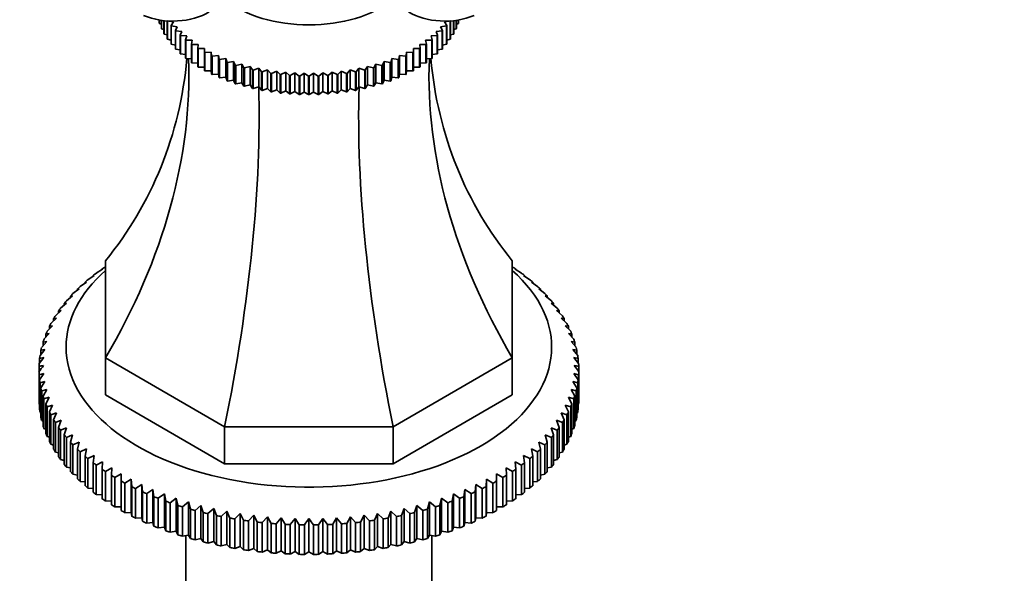
# Model space of a CAD drawing. Units: millimetres. Extents: x 0 to 1478, y 0 to 1758.
# Drawn here: x 1198 to 1307, y 392 to 454 of the extents above; entities that cross this region are included whole.
import ezdxf
from ezdxf import colors
from ezdxf.entities.mleader import LeaderData, LeaderLine
from ezdxf.math import Vec2, Vec3

# ---------------------------------------------------------------- set-up
doc = ezdxf.new("R2010")
doc.units = ezdxf.units.MM
doc.layers.add('DV6_Défaut', color=7, linetype='Continuous')
doc.layers.add('Défaut', color=7, linetype='Continuous')

# ---------------------------------------------------------------- blocks, each defined once
blk = doc.blocks.new('_DOT')
at = {"color": 0}
blk.add_line((0, 0), (-1, 0), dxfattribs=at)
at = {"color": 0, "const_width": 0.333}
blk.add_lwpolyline([(-0.1665, 0, 1), (0.1665, 0, 1)], format="xyb", close=True, dxfattribs=at)
blk = doc.blocks.new('SE5')
at = {"layer": 'DV6_Défaut', "color": 7, "linetype": 'Continuous', "lineweight": 35}
for p, q in [((1213.22, 453.21), (1213.22, 453.55)), ((1213.24, 453.55), (1213.24, 453.17)), ((1213.24, 453.17), (1213.45, 453.09)), ((1213.45, 452.62), (1213.45, 453.52)), ((1213.47, 453.51), (1213.47, 452.58)), ((1213.74, 452.03), (1213.74, 453.48)), ((1213.77, 453.48), (1213.77, 451.99)), ((1214.1, 451.45), (1214.1, 453.45)), ((1214.78, 453.33), (1214.13, 453.46)), ((1214.13, 453.45), (1214.13, 451.42)), ((1214.52, 452.93), (1214.78, 453.33)), ((1245.41, 453.46), (1244.77, 453.33)), ((1244.77, 453.33), (1245.02, 452.93)), ((1245.41, 451.42), (1245.41, 453.45)), ((1245.44, 453.45), (1245.44, 451.45)), ((1245.78, 451.99), (1245.78, 453.48)), ((1245.8, 453.48), (1245.8, 452.03)), ((1246.07, 452.58), (1246.07, 453.51)), ((1246.09, 453.52), (1246.09, 452.62)), ((1246.09, 453.09), (1246.31, 453.17)), ((1246.31, 453.17), (1246.31, 453.55)), ((1246.32, 453.55), (1246.32, 453.21)), ((1213.47, 452.58), (1213.74, 452.49)), ((1213.77, 451.99), (1214.1, 451.9)), ((1214.52, 450.89), (1214.52, 452.93)), ((1215.21, 452.8), (1214.55, 452.9)), ((1214.55, 452.9), (1214.55, 450.86)), ((1215, 452.39), (1215.21, 452.8)), ((1215, 450.35), (1215, 452.39)), ((1215.71, 452.28), (1215.03, 452.35)), ((1215.03, 452.35), (1215.03, 450.31)), ((1215.53, 451.86), (1215.71, 452.28)), ((1244.51, 452.35), (1243.84, 452.28)), ((1243.84, 452.28), (1244.01, 451.86)), ((1244.99, 452.9), (1244.33, 452.8)), ((1244.33, 452.8), (1244.55, 452.39)), ((1244.51, 450.31), (1244.51, 452.35)), ((1244.55, 452.39), (1244.55, 450.35)), ((1244.99, 450.86), (1244.99, 452.9)), ((1245.02, 452.93), (1245.02, 450.89)), ((1245.44, 451.9), (1245.78, 451.99)), ((1245.8, 452.49), (1246.07, 452.58)), ((1214.13, 451.42), (1214.52, 451.33)), ((1214.55, 450.86), (1215, 450.77)), ((1215.53, 449.82), (1215.53, 451.86)), ((1216.26, 451.78), (1215.57, 451.83)), ((1215.57, 451.83), (1215.57, 449.79)), ((1216.13, 451.36), (1216.26, 451.78)), ((1216.13, 449.32), (1216.13, 451.36)), ((1216.86, 451.3), (1216.17, 451.32)), ((1216.17, 451.32), (1216.17, 449.28)), ((1216.77, 450.87), (1216.86, 451.3)), ((1216.77, 448.83), (1216.77, 450.87)), ((1243.37, 451.32), (1242.68, 451.3)), ((1242.68, 451.3), (1242.77, 450.87)), ((1242.77, 450.87), (1242.77, 448.83)), ((1243.97, 451.83), (1243.29, 451.78)), ((1243.29, 451.78), (1243.42, 451.36)), ((1243.37, 449.28), (1243.37, 451.32)), ((1243.42, 451.36), (1243.42, 449.32)), ((1243.97, 449.79), (1243.97, 451.83)), ((1244.01, 451.86), (1244.01, 449.82)), ((1244.55, 450.77), (1244.99, 450.86)), ((1245.02, 451.33), (1245.41, 451.42)), ((1215.03, 450.31), (1215.53, 450.24)), ((1215.57, 449.79), (1216.13, 449.73)), ((1217.51, 450.84), (1216.82, 450.84)), ((1216.82, 450.84), (1216.82, 448.8)), ((1217.47, 450.41), (1217.51, 450.84)), ((1217.47, 448.37), (1217.47, 450.41)), ((1218.22, 450.41), (1217.52, 450.38)), ((1217.52, 450.38), (1217.52, 448.34)), ((1218.22, 449.98), (1218.22, 450.41)), ((1218.22, 447.94), (1218.22, 449.98)), ((1218.97, 450), (1218.27, 449.95)), ((1218.27, 449.95), (1218.27, 447.91)), ((1219.01, 449.58), (1218.97, 450)), ((1218.97, 450), (1218.97, 447.94)), ((1240.58, 450), (1240.53, 449.58)), ((1241.27, 449.95), (1240.58, 450)), ((1240.58, 450), (1240.58, 447.94)), ((1241.27, 447.91), (1241.27, 449.95)), ((1242.02, 450.38), (1241.33, 450.41)), ((1241.33, 450.41), (1241.33, 449.98)), ((1241.33, 449.98), (1241.33, 447.94)), ((1242.02, 448.34), (1242.02, 450.38)), ((1242.72, 450.84), (1242.03, 450.84)), ((1242.03, 450.84), (1242.07, 450.41)), ((1242.07, 450.41), (1242.07, 448.37)), ((1242.72, 448.8), (1242.72, 450.84)), ((1243.42, 449.73), (1243.97, 449.79)), ((1244.01, 450.24), (1244.51, 450.31)), ((1216.17, 449.28), (1216.77, 449.24)), ((1216.82, 448.8), (1217.47, 448.78)), ((1219.01, 447.54), (1219.01, 449.58)), ((1219.76, 449.62), (1219.07, 449.55)), ((1219.07, 449.55), (1219.07, 447.51)), ((1219.84, 449.2), (1219.76, 449.62)), ((1219.76, 449.62), (1219.76, 447.56)), ((1219.84, 447.16), (1219.84, 449.2)), ((1220.59, 449.28), (1219.9, 449.18)), ((1219.9, 449.18), (1219.9, 447.14)), ((1220.72, 448.86), (1220.59, 449.28)), ((1220.59, 449.28), (1220.59, 447.21)), ((1220.72, 446.82), (1220.72, 448.86)), ((1221.45, 448.96), (1220.78, 448.83)), ((1220.78, 448.83), (1220.78, 446.79)), ((1221.63, 448.55), (1221.45, 448.96)), ((1221.45, 448.96), (1221.45, 446.89)), ((1222.35, 448.67), (1221.69, 448.53)), ((1222.57, 448.27), (1222.35, 448.67)), ((1222.35, 448.67), (1222.35, 446.61)), ((1237.19, 448.67), (1236.97, 448.27)), ((1237.85, 448.53), (1237.19, 448.67)), ((1237.19, 448.67), (1237.19, 446.61)), ((1238.09, 448.96), (1237.92, 448.55)), ((1238.76, 448.83), (1238.09, 448.96)), ((1238.09, 448.96), (1238.09, 446.89)), ((1238.76, 446.79), (1238.76, 448.83)), ((1238.96, 449.28), (1238.82, 448.86)), ((1238.82, 448.86), (1238.82, 446.82)), ((1239.64, 449.18), (1238.96, 449.28)), ((1238.96, 449.28), (1238.96, 447.21)), ((1239.64, 447.14), (1239.64, 449.18)), ((1239.79, 449.62), (1239.7, 449.2)), ((1239.7, 449.2), (1239.7, 447.16)), ((1240.48, 449.55), (1239.79, 449.62)), ((1239.79, 449.62), (1239.79, 447.56)), ((1240.48, 447.51), (1240.48, 449.55)), ((1240.53, 449.58), (1240.53, 447.54)), ((1242.07, 448.78), (1242.72, 448.8)), ((1242.77, 449.24), (1243.37, 449.28)), ((1217.52, 448.34), (1218.22, 448.34)), ((1218.27, 447.91), (1218.97, 447.94)), ((1218.97, 447.94), (1219.01, 447.54)), ((1221.63, 446.5), (1221.63, 448.55)), ((1221.69, 448.53), (1221.69, 446.48)), ((1222.57, 446.23), (1222.57, 448.27)), ((1223.28, 448.42), (1222.63, 448.25)), ((1222.63, 448.25), (1222.63, 446.21)), ((1223.54, 448.02), (1223.28, 448.42)), ((1223.28, 448.42), (1223.28, 446.36)), ((1223.54, 445.98), (1223.54, 448.02)), ((1224.24, 448.2), (1223.61, 448.01)), ((1223.61, 448.01), (1223.61, 445.97)), ((1224.53, 447.81), (1224.24, 448.2)), ((1224.24, 448.2), (1224.24, 446.14)), ((1224.53, 445.77), (1224.53, 447.81)), ((1225.21, 448.02), (1224.6, 447.8)), ((1224.6, 447.8), (1224.6, 445.76)), ((1225.55, 447.64), (1225.21, 448.02)), ((1225.21, 448.02), (1225.21, 445.95)), ((1225.55, 445.6), (1225.55, 447.64)), ((1226.21, 447.87), (1225.62, 447.63)), ((1225.62, 447.63), (1225.62, 445.59)), ((1226.58, 447.51), (1226.21, 447.87)), ((1226.21, 447.87), (1226.21, 445.81)), ((1227.22, 447.76), (1226.65, 447.5)), ((1227.62, 447.41), (1227.22, 447.76)), ((1227.22, 447.76), (1227.22, 445.7)), ((1228.23, 447.69), (1227.7, 447.41)), ((1228.68, 447.35), (1228.23, 447.69)), ((1228.23, 447.69), (1228.23, 445.62)), ((1229.26, 447.65), (1228.75, 447.35)), ((1229.74, 447.33), (1229.26, 447.65)), ((1229.26, 447.65), (1229.26, 445.58)), ((1230.28, 447.65), (1229.81, 447.33)), ((1230.79, 447.35), (1230.28, 447.65)), ((1230.28, 447.65), (1230.28, 445.58)), ((1231.31, 447.69), (1230.86, 447.35)), ((1231.85, 447.41), (1231.31, 447.69)), ((1231.31, 447.69), (1231.31, 445.62)), ((1232.33, 447.76), (1231.92, 447.41)), ((1232.89, 447.5), (1232.33, 447.76)), ((1232.33, 447.76), (1232.33, 445.7)), ((1233.34, 447.87), (1232.96, 447.51)), ((1233.92, 447.63), (1233.34, 447.87)), ((1233.34, 447.87), (1233.34, 445.81)), ((1233.92, 445.59), (1233.92, 447.63)), ((1234.33, 448.02), (1233.99, 447.64)), ((1233.99, 447.64), (1233.99, 445.6)), ((1234.94, 447.8), (1234.33, 448.02)), ((1234.33, 448.02), (1234.33, 445.95)), ((1234.94, 445.76), (1234.94, 447.8)), ((1235.31, 448.2), (1235.01, 447.81)), ((1235.01, 447.81), (1235.01, 445.77)), ((1235.94, 448.01), (1235.31, 448.2)), ((1235.31, 448.2), (1235.31, 446.14)), ((1235.94, 445.97), (1235.94, 448.01)), ((1236.26, 448.42), (1236, 448.02)), ((1236, 448.02), (1236, 445.98)), ((1236.91, 448.25), (1236.26, 448.42)), ((1236.26, 448.42), (1236.26, 446.36)), ((1236.91, 446.21), (1236.91, 448.25)), ((1236.97, 448.27), (1236.97, 446.23)), ((1237.85, 446.48), (1237.85, 448.53)), ((1237.92, 448.55), (1237.92, 446.5)), ((1240.53, 447.54), (1240.58, 447.94)), ((1240.58, 447.94), (1241.27, 447.91)), ((1241.33, 448.34), (1242.02, 448.34)), ((1219.07, 447.51), (1219.76, 447.56)), ((1219.76, 447.56), (1219.84, 447.16)), ((1219.9, 447.14), (1220.59, 447.21)), ((1220.59, 447.21), (1220.72, 446.82)), ((1220.78, 446.79), (1221.45, 446.89)), ((1221.45, 446.89), (1221.63, 446.5)), ((1221.69, 446.48), (1222.35, 446.61)), ((1222.35, 446.61), (1222.57, 446.23)), ((1226.58, 445.47), (1226.58, 447.51)), ((1226.65, 447.5), (1226.65, 445.46)), ((1227.62, 445.37), (1227.62, 447.41)), ((1227.7, 447.41), (1227.7, 445.37)), ((1228.68, 445.31), (1228.68, 447.35)), ((1228.75, 447.35), (1228.75, 445.31)), ((1229.74, 445.29), (1229.74, 447.33)), ((1229.81, 447.33), (1229.81, 445.29)), ((1230.79, 445.31), (1230.79, 447.35)), ((1230.86, 447.35), (1230.86, 445.31)), ((1231.85, 445.37), (1231.85, 447.41)), ((1231.92, 447.41), (1231.92, 445.37)), ((1232.89, 445.46), (1232.89, 447.5)), ((1232.96, 447.51), (1232.96, 445.47)), ((1236.97, 446.23), (1237.19, 446.61)), ((1237.19, 446.61), (1237.85, 446.48)), ((1237.92, 446.5), (1238.09, 446.89)), ((1238.09, 446.89), (1238.76, 446.79)), ((1238.82, 446.82), (1238.96, 447.21)), ((1238.96, 447.21), (1239.64, 447.14)), ((1239.7, 447.16), (1239.79, 447.56)), ((1239.79, 447.56), (1240.48, 447.51)), ((1222.63, 446.21), (1223.28, 446.36)), ((1223.28, 446.36), (1223.54, 445.98)), ((1223.61, 445.97), (1224.24, 446.14)), ((1224.24, 446.14), (1224.53, 445.77)), ((1224.6, 445.76), (1225.21, 445.95)), ((1225.21, 445.95), (1225.55, 445.6)), ((1225.62, 445.59), (1226.21, 445.81)), ((1226.21, 445.81), (1226.58, 445.47)), ((1226.65, 445.46), (1227.22, 445.7)), ((1227.22, 445.7), (1227.62, 445.37)), ((1227.7, 445.37), (1228.23, 445.62)), ((1228.23, 445.62), (1228.68, 445.31)), ((1228.75, 445.31), (1229.26, 445.58)), ((1229.26, 445.58), (1229.74, 445.29)), ((1229.81, 445.29), (1230.28, 445.58)), ((1230.28, 445.58), (1230.79, 445.31)), ((1230.86, 445.31), (1231.31, 445.62)), ((1231.31, 445.62), (1231.85, 445.37)), ((1231.92, 445.37), (1232.33, 445.7)), ((1232.33, 445.7), (1232.89, 445.46)), ((1232.96, 445.47), (1233.34, 445.81)), ((1233.34, 445.81), (1233.92, 445.59)), ((1233.99, 445.6), (1234.33, 445.95)), ((1234.33, 445.95), (1234.94, 445.76)), ((1235.01, 445.77), (1235.31, 446.14)), ((1235.31, 446.14), (1235.94, 445.97)), ((1236, 445.98), (1236.26, 446.36)), ((1236.26, 446.36), (1236.91, 446.21)), ((1207.27, 416.16), (1207.27, 426.92)), ((1252.27, 426.92), (1252.27, 416.16)), ((1206.26, 425.55), (1206.96, 426)), ((1206.96, 426), (1206.89, 425.99)), ((1206.89, 425.99), (1206.89, 425.95)), ((1207.26, 426.24), (1207.27, 426.25)), ((1252.27, 426.25), (1252.28, 426.24)), ((1252.58, 426), (1253.28, 425.55)), ((1252.65, 425.99), (1252.58, 426)), ((1252.65, 425.95), (1252.65, 425.99)), ((1205.33, 424.82), (1206.03, 425.29)), ((1206.03, 425.29), (1205.92, 425.28)), ((1205.92, 425.28), (1205.92, 425.22)), ((1253.52, 425.29), (1254.21, 424.82)), ((1253.63, 425.28), (1253.52, 425.29)), ((1253.63, 425.22), (1253.63, 425.28)), ((1203.68, 423.29), (1204.35, 423.8)), ((1204.35, 423.8), (1204.17, 423.79)), ((1204.17, 423.79), (1204.17, 423.67)), ((1204.47, 424.07), (1205.16, 424.56)), ((1205.16, 424.56), (1205.01, 424.55)), ((1205.01, 424.55), (1205.01, 424.46)), ((1254.39, 424.56), (1255.07, 424.07)), ((1254.53, 424.55), (1254.39, 424.56)), ((1254.53, 424.46), (1254.53, 424.55)), ((1255.19, 423.8), (1255.87, 423.29)), ((1255.37, 423.79), (1255.19, 423.8)), ((1255.37, 423.67), (1255.37, 423.79)), ((1202.95, 422.49), (1203.62, 423.02)), ((1203.62, 423.02), (1203.4, 423)), ((1203.4, 423), (1203.4, 422.85)), ((1255.92, 423.02), (1256.59, 422.49)), ((1256.14, 423), (1255.92, 423.02)), ((1256.14, 422.85), (1256.14, 423)), ((1202.3, 421.67), (1202.96, 422.22)), ((1202.96, 422.22), (1202.71, 422.19)), ((1202.71, 422.19), (1202.71, 422.01)), ((1256.58, 422.22), (1257.24, 421.67)), ((1256.84, 422.19), (1256.58, 422.22)), ((1256.84, 422.01), (1256.84, 422.19)), ((1201.23, 419.98), (1201.86, 420.57)), ((1201.86, 420.57), (1201.54, 420.52)), ((1201.54, 420.52), (1201.54, 420.27)), ((1201.73, 420.83), (1202.37, 421.4)), ((1202.37, 421.4), (1202.09, 421.37)), ((1202.09, 421.37), (1202.09, 421.15)), ((1257.17, 421.4), (1257.81, 420.83)), ((1257.46, 421.37), (1257.17, 421.4)), ((1257.46, 421.15), (1257.46, 421.37)), ((1257.68, 420.57), (1258.31, 419.98)), ((1258, 420.52), (1257.68, 420.57)), ((1258, 420.27), (1258, 420.52)), ((1200.81, 419.11), (1201.42, 419.72)), ((1201.42, 419.72), (1201.07, 419.66)), ((1201.07, 419.66), (1201.07, 419.37)), ((1258.12, 419.72), (1258.73, 419.11)), ((1258.47, 419.66), (1258.12, 419.72)), ((1258.47, 419.37), (1258.47, 419.66)), ((1200.47, 418.23), (1201.06, 418.85)), ((1201.06, 418.85), (1200.68, 418.79)), ((1200.68, 418.79), (1200.68, 418.45)), ((1258.48, 418.85), (1259.07, 418.23)), ((1258.86, 418.79), (1258.48, 418.85)), ((1258.86, 418.45), (1258.86, 418.79)), ((1200.04, 416.44), (1200.58, 417.1)), ((1200.58, 417.1), (1200.14, 417.01)), ((1200.22, 417.34), (1200.78, 417.98)), ((1200.78, 417.98), (1200.37, 417.9)), ((1200.37, 417.9), (1200.37, 417.51)), ((1258.76, 417.98), (1259.33, 417.34)), ((1259.17, 417.9), (1258.76, 417.98)), ((1258.96, 417.1), (1259.51, 416.44)), ((1259.4, 417.01), (1258.96, 417.1)), ((1259.17, 417.51), (1259.17, 417.9)), ((1199.94, 415.54), (1200.46, 416.22)), ((1200.46, 416.22), (1199.99, 416.11)), ((1199.99, 416.11), (1199.99, 415.61)), ((1200.14, 417.01), (1200.14, 416.57)), ((1207.27, 416.16), (1207.27, 412.07)), ((1220.45, 408.55), (1207.27, 416.16)), ((1252.27, 416.16), (1239.09, 408.55)), ((1252.27, 416.16), (1252.27, 412.07)), ((1259.08, 416.22), (1259.6, 415.54)), ((1259.55, 416.11), (1259.08, 416.22)), ((1259.4, 416.57), (1259.4, 417.01)), ((1259.55, 415.61), (1259.55, 416.11)), ((1199.93, 415.21), (1199.93, 414.64)), ((1259.62, 414.64), (1259.62, 415.21)), ((1199.93, 411.37), (1199.93, 414.64)), ((1200.46, 414.45), (1199.94, 414.31)), ((1199.94, 414.31), (1199.94, 411.04)), ((1199.99, 413.74), (1200.46, 414.45)), ((1259.08, 414.45), (1259.55, 413.74)), ((1259.6, 414.31), (1259.08, 414.45)), ((1259.6, 411.04), (1259.6, 414.31)), ((1259.62, 414.64), (1259.62, 411.37)), ((1199.99, 410.47), (1199.99, 413.74)), ((1200.58, 413.56), (1200.04, 413.41)), ((1200.04, 413.41), (1200.04, 410.14)), ((1200.14, 412.84), (1200.58, 413.56)), ((1200.14, 409.57), (1200.14, 412.84)), ((1258.96, 413.56), (1259.4, 412.84)), ((1259.51, 413.41), (1258.96, 413.56)), ((1259.4, 412.84), (1259.4, 409.57)), ((1259.51, 410.14), (1259.51, 413.41)), ((1259.55, 413.74), (1259.55, 410.47)), ((1200.78, 412.68), (1200.22, 412.51)), ((1200.22, 412.51), (1200.22, 409.24)), ((1200.37, 411.95), (1200.78, 412.68)), ((1200.37, 408.68), (1200.37, 411.95)), ((1201.06, 411.81), (1200.47, 411.62)), ((1200.68, 411.06), (1201.06, 411.81)), ((1220.45, 404.46), (1207.27, 412.07)), ((1252.27, 412.07), (1239.09, 404.46)), ((1258.48, 411.81), (1258.86, 411.06)), ((1259.07, 411.62), (1258.48, 411.81)), ((1258.76, 412.68), (1259.17, 411.95)), ((1259.33, 412.51), (1258.76, 412.68)), ((1259.17, 411.95), (1259.17, 408.68)), ((1259.33, 409.24), (1259.33, 412.51)), ((1199.94, 411.04), (1199.99, 411.01)), ((1200.47, 411.62), (1200.47, 408.36)), ((1200.68, 407.79), (1200.68, 411.06)), ((1201.42, 410.95), (1200.81, 410.74)), ((1200.81, 410.74), (1200.81, 407.47)), ((1201.07, 410.19), (1201.42, 410.95)), ((1258.12, 410.95), (1258.47, 410.19)), ((1258.73, 410.74), (1258.12, 410.95)), ((1258.73, 407.47), (1258.73, 410.74)), ((1258.86, 411.06), (1258.86, 407.79)), ((1259.07, 408.36), (1259.07, 411.62)), ((1259.55, 411.01), (1259.6, 411.04)), ((1200.04, 410.14), (1200.14, 410.09)), ((1201.07, 406.92), (1201.07, 410.19)), ((1201.86, 410.1), (1201.23, 409.87)), ((1201.23, 409.87), (1201.23, 406.61)), ((1201.54, 409.33), (1201.86, 410.1)), ((1257.68, 410.1), (1258, 409.33)), ((1258.31, 409.87), (1257.68, 410.1)), ((1258.31, 406.61), (1258.31, 409.87)), ((1258.47, 410.19), (1258.47, 406.92)), ((1259.4, 410.09), (1259.51, 410.14)), ((1200.22, 409.24), (1200.37, 409.18)), ((1201.54, 406.06), (1201.54, 409.33)), ((1202.37, 409.26), (1201.73, 409.02)), ((1201.73, 409.02), (1201.73, 405.75)), ((1202.09, 408.48), (1202.37, 409.26)), ((1202.09, 405.22), (1202.09, 408.48)), ((1202.96, 408.44), (1202.3, 408.18)), ((1202.71, 407.65), (1202.96, 408.44)), ((1239.09, 408.55), (1220.45, 408.55)), ((1220.45, 408.55), (1220.45, 404.46)), ((1239.09, 408.55), (1239.09, 404.46)), ((1256.58, 408.44), (1256.84, 407.65)), ((1257.24, 408.18), (1256.58, 408.44)), ((1257.17, 409.26), (1257.46, 408.48)), ((1257.81, 409.02), (1257.17, 409.26)), ((1257.46, 408.48), (1257.46, 405.22)), ((1257.81, 405.75), (1257.81, 409.02)), ((1258, 409.33), (1258, 406.06)), ((1259.17, 409.18), (1259.33, 409.24)), ((1200.47, 408.36), (1200.68, 408.28)), ((1200.81, 407.47), (1201.07, 407.39)), ((1202.3, 408.18), (1202.3, 404.91)), ((1202.71, 404.39), (1202.71, 407.65)), ((1203.62, 407.64), (1202.95, 407.36)), ((1202.95, 407.36), (1202.95, 404.09)), ((1203.4, 406.85), (1203.62, 407.64)), ((1255.92, 407.64), (1256.14, 406.85)), ((1256.59, 407.36), (1255.92, 407.64)), ((1256.59, 404.09), (1256.59, 407.36)), ((1256.84, 407.65), (1256.84, 404.39)), ((1257.24, 404.91), (1257.24, 408.18)), ((1258.47, 407.39), (1258.73, 407.47)), ((1258.86, 408.28), (1259.07, 408.36)), ((1201.23, 406.61), (1201.54, 406.51)), ((1203.4, 403.58), (1203.4, 406.85)), ((1204.35, 406.86), (1203.68, 406.56)), ((1203.68, 406.56), (1203.68, 403.29)), ((1204.17, 406.06), (1204.35, 406.86)), ((1255.19, 406.86), (1255.37, 406.06)), ((1255.87, 406.56), (1255.19, 406.86)), ((1255.87, 403.29), (1255.87, 406.56)), ((1256.14, 406.85), (1256.14, 403.58)), ((1258, 406.51), (1258.31, 406.61)), ((1201.73, 405.75), (1202.09, 405.66)), ((1204.17, 402.79), (1204.17, 406.06)), ((1205.16, 406.1), (1204.47, 405.78)), ((1204.47, 405.78), (1204.47, 402.51)), ((1205.01, 405.3), (1205.16, 406.1)), ((1205.01, 402.03), (1205.01, 405.3)), ((1206.03, 405.37), (1205.33, 405.03)), ((1205.92, 404.56), (1206.03, 405.37)), ((1253.52, 405.37), (1253.63, 404.56)), ((1254.21, 405.03), (1253.52, 405.37)), ((1254.39, 406.1), (1254.53, 405.3)), ((1255.07, 405.78), (1254.39, 406.1)), ((1254.53, 405.3), (1254.53, 402.03)), ((1255.07, 402.51), (1255.07, 405.78)), ((1255.37, 406.06), (1255.37, 402.79)), ((1257.46, 405.66), (1257.81, 405.75)), ((1202.3, 404.91), (1202.71, 404.82)), ((1202.95, 404.09), (1203.4, 404.01)), ((1205.33, 405.03), (1205.33, 401.76)), ((1205.92, 401.3), (1205.92, 404.56)), ((1206.96, 404.67), (1206.26, 404.3)), ((1206.26, 404.3), (1206.26, 401.04)), ((1206.89, 403.86), (1206.96, 404.67)), ((1239.09, 404.46), (1220.45, 404.46)), ((1252.58, 404.67), (1252.65, 403.86)), ((1253.28, 404.3), (1252.58, 404.67)), ((1253.28, 401.04), (1253.28, 404.3)), ((1253.63, 404.56), (1253.63, 401.3)), ((1254.21, 401.76), (1254.21, 405.03)), ((1256.14, 404.01), (1256.59, 404.09)), ((1256.84, 404.82), (1257.24, 404.91)), ((1203.68, 403.29), (1204.17, 403.21)), ((1206.89, 400.59), (1206.89, 403.86)), ((1207.96, 403.99), (1207.26, 403.61)), ((1207.26, 403.61), (1207.26, 400.34)), ((1207.92, 403.18), (1207.96, 403.99)), ((1207.92, 399.91), (1207.92, 403.18)), ((1209.02, 403.35), (1208.32, 402.94)), ((1208.32, 402.94), (1208.32, 399.68)), ((1209.02, 402.54), (1209.02, 403.35)), ((1250.52, 403.35), (1250.52, 402.54)), ((1251.23, 402.94), (1250.52, 403.35)), ((1251.23, 399.68), (1251.23, 402.94)), ((1251.58, 403.99), (1251.62, 403.18)), ((1252.28, 403.61), (1251.58, 403.99)), ((1251.62, 403.18), (1251.62, 399.91)), ((1252.28, 400.34), (1252.28, 403.61)), ((1252.65, 403.86), (1252.65, 400.59)), ((1255.37, 403.21), (1255.87, 403.29)), ((1204.47, 402.51), (1205.01, 402.45)), ((1209.02, 399.27), (1209.02, 402.54)), ((1210.13, 402.74), (1209.43, 402.31)), ((1209.43, 402.31), (1209.43, 399.04)), ((1210.17, 401.93), (1210.13, 402.74)), ((1210.13, 402.74), (1210.13, 399.06)), ((1210.17, 398.66), (1210.17, 401.93)), ((1211.3, 402.16), (1210.6, 401.71)), ((1211.37, 401.35), (1211.3, 402.16)), ((1211.3, 402.16), (1211.3, 398.49)), ((1248.24, 402.16), (1248.17, 401.35)), ((1248.94, 401.71), (1248.24, 402.16)), ((1248.24, 402.16), (1248.24, 398.49)), ((1249.41, 402.74), (1249.37, 401.93)), ((1249.37, 401.93), (1249.37, 398.66)), ((1250.11, 402.31), (1249.41, 402.74)), ((1249.41, 402.74), (1249.41, 399.06)), ((1250.11, 399.04), (1250.11, 402.31)), ((1250.52, 402.54), (1250.52, 399.27)), ((1254.53, 402.45), (1255.07, 402.51)), ((1205.33, 401.76), (1205.92, 401.71)), ((1206.26, 401.04), (1206.89, 401)), ((1210.6, 401.71), (1210.6, 398.45)), ((1211.37, 398.09), (1211.37, 401.35)), ((1212.52, 401.62), (1211.83, 401.15)), ((1211.83, 401.15), (1211.83, 397.89)), ((1212.63, 400.81), (1212.52, 401.62)), ((1212.52, 401.62), (1212.52, 397.95)), ((1212.63, 397.55), (1212.63, 400.81)), ((1213.79, 401.12), (1213.1, 400.63)), ((1213.93, 400.32), (1213.79, 401.12)), ((1213.79, 401.12), (1213.79, 397.45)), ((1245.76, 401.12), (1245.61, 400.32)), ((1246.44, 400.63), (1245.76, 401.12)), ((1245.76, 401.12), (1245.76, 397.45)), ((1247.02, 401.62), (1246.91, 400.81)), ((1246.91, 400.81), (1246.91, 397.55)), ((1247.72, 401.15), (1247.02, 401.62)), ((1247.02, 401.62), (1247.02, 397.95)), ((1247.72, 397.89), (1247.72, 401.15)), ((1248.17, 401.35), (1248.17, 398.09)), ((1248.94, 398.45), (1248.94, 401.71)), ((1252.65, 401), (1253.28, 401.04)), ((1253.63, 401.71), (1254.21, 401.76)), ((1207.26, 400.34), (1207.92, 400.32)), ((1208.32, 399.68), (1209.02, 399.68)), ((1213.1, 400.63), (1213.1, 397.36)), ((1213.93, 397.05), (1213.93, 400.32)), ((1215.1, 400.66), (1214.42, 400.14)), ((1214.42, 400.14), (1214.42, 396.88)), ((1215.28, 399.86), (1215.1, 400.66)), ((1215.1, 400.66), (1215.1, 396.98)), ((1215.28, 396.59), (1215.28, 399.86)), ((1216.45, 400.23), (1215.78, 399.7)), ((1215.78, 399.7), (1215.78, 396.43)), ((1216.66, 399.44), (1216.45, 400.23)), ((1216.45, 400.23), (1216.45, 396.56)), ((1217.83, 399.85), (1217.18, 399.3)), ((1218.08, 399.07), (1217.83, 399.85)), ((1217.83, 399.85), (1217.83, 396.18)), ((1241.71, 399.85), (1241.46, 399.07)), ((1242.36, 399.3), (1241.71, 399.85)), ((1241.71, 399.85), (1241.71, 396.18)), ((1243.1, 400.23), (1242.88, 399.44)), ((1243.76, 399.7), (1243.1, 400.23)), ((1243.1, 400.23), (1243.1, 396.56)), ((1243.76, 396.43), (1243.76, 399.7)), ((1244.45, 400.66), (1244.26, 399.86)), ((1244.26, 399.86), (1244.26, 396.59)), ((1245.12, 400.14), (1244.45, 400.66)), ((1244.45, 400.66), (1244.45, 396.98)), ((1245.12, 396.88), (1245.12, 400.14)), ((1245.61, 400.32), (1245.61, 397.05)), ((1246.44, 397.36), (1246.44, 400.63)), ((1250.52, 399.68), (1251.23, 399.68)), ((1251.62, 400.32), (1252.28, 400.34)), ((1209.43, 399.04), (1210.13, 399.06)), ((1210.13, 399.06), (1210.17, 398.66)), ((1216.66, 396.17), (1216.66, 399.44)), ((1217.18, 399.3), (1217.18, 396.03)), ((1218.08, 395.8), (1218.08, 399.07)), ((1219.25, 399.51), (1218.61, 398.94)), ((1218.61, 398.94), (1218.61, 395.67)), ((1219.54, 398.73), (1219.25, 399.51)), ((1219.25, 399.51), (1219.25, 395.84)), ((1219.54, 395.47), (1219.54, 398.73)), ((1220.7, 399.22), (1220.08, 398.62)), ((1220.08, 398.62), (1220.08, 395.36)), ((1221.02, 398.45), (1220.7, 399.22)), ((1220.7, 399.22), (1220.7, 395.54)), ((1222.17, 398.96), (1221.57, 398.35)), ((1222.53, 398.21), (1222.17, 398.96)), ((1222.17, 398.96), (1222.17, 395.29)), ((1223.67, 398.76), (1223.08, 398.13)), ((1224.05, 398.01), (1223.67, 398.76)), ((1223.67, 398.76), (1223.67, 395.08)), ((1225.18, 398.6), (1224.61, 397.95)), ((1225.59, 397.86), (1225.18, 398.6)), ((1225.18, 398.6), (1225.18, 394.92)), ((1234.36, 398.6), (1233.95, 397.86)), ((1234.93, 397.95), (1234.36, 398.6)), ((1234.36, 398.6), (1234.36, 394.92)), ((1235.87, 398.76), (1235.49, 398.01)), ((1236.46, 398.13), (1235.87, 398.76)), ((1235.87, 398.76), (1235.87, 395.08)), ((1237.37, 398.96), (1237.02, 398.21)), ((1237.98, 398.35), (1237.37, 398.96)), ((1237.37, 398.96), (1237.37, 395.29)), ((1238.84, 399.22), (1238.52, 398.45)), ((1239.47, 398.62), (1238.84, 399.22)), ((1238.84, 399.22), (1238.84, 395.54)), ((1239.47, 395.36), (1239.47, 398.62)), ((1240.29, 399.51), (1240, 398.73)), ((1240, 398.73), (1240, 395.47)), ((1240.93, 398.94), (1240.29, 399.51)), ((1240.29, 399.51), (1240.29, 395.84)), ((1240.93, 395.67), (1240.93, 398.94)), ((1241.46, 399.07), (1241.46, 395.8)), ((1242.36, 396.03), (1242.36, 399.3)), ((1242.88, 399.44), (1242.88, 396.17)), ((1249.37, 398.66), (1249.41, 399.06)), ((1249.41, 399.06), (1250.11, 399.04)), ((1210.6, 398.45), (1211.3, 398.49)), ((1211.3, 398.49), (1211.37, 398.09)), ((1211.83, 397.89), (1212.52, 397.95)), ((1212.52, 397.95), (1212.63, 397.55)), ((1221.02, 395.18), (1221.02, 398.45)), ((1221.57, 398.35), (1221.57, 395.09)), ((1222.53, 394.94), (1222.53, 398.21)), ((1223.08, 398.13), (1223.08, 394.86)), ((1224.05, 394.74), (1224.05, 398.01)), ((1224.61, 397.95), (1224.61, 394.68)), ((1225.59, 394.59), (1225.59, 397.86)), ((1226.7, 398.48), (1226.16, 397.82)), ((1226.16, 397.82), (1226.16, 394.55)), ((1227.14, 397.76), (1226.7, 398.48)), ((1226.7, 398.48), (1226.7, 394.81)), ((1227.14, 394.49), (1227.14, 397.76)), ((1228.24, 398.41), (1227.71, 397.73)), ((1227.71, 397.73), (1227.71, 394.46)), ((1228.7, 397.7), (1228.24, 398.41)), ((1228.24, 398.41), (1228.24, 394.74)), ((1228.7, 394.43), (1228.7, 397.7)), ((1229.28, 397.69), (1229.28, 394.43)), ((1229.77, 398.39), (1229.77, 394.71)), ((1230.27, 394.43), (1230.27, 397.69)), ((1231.31, 398.41), (1230.84, 397.7)), ((1230.84, 397.7), (1230.84, 394.43)), ((1231.83, 397.73), (1231.31, 398.41)), ((1231.31, 398.41), (1231.31, 394.74)), ((1231.83, 394.46), (1231.83, 397.73)), ((1232.84, 398.48), (1232.4, 397.76)), ((1232.4, 397.76), (1232.4, 394.49)), ((1233.38, 397.82), (1232.84, 398.48)), ((1232.84, 398.48), (1232.84, 394.81)), ((1233.38, 394.55), (1233.38, 397.82)), ((1233.95, 397.86), (1233.95, 394.59)), ((1234.93, 394.68), (1234.93, 397.95)), ((1235.49, 398.01), (1235.49, 394.74)), ((1236.46, 394.86), (1236.46, 398.13)), ((1237.02, 398.21), (1237.02, 394.94)), ((1237.98, 395.09), (1237.98, 398.35)), ((1238.52, 398.45), (1238.52, 395.18)), ((1246.91, 397.55), (1247.02, 397.95)), ((1247.02, 397.95), (1247.72, 397.89)), ((1248.17, 398.09), (1248.24, 398.49)), ((1248.24, 398.49), (1248.94, 398.45)), ((1213.1, 397.36), (1213.79, 397.45)), ((1213.79, 397.45), (1213.93, 397.05)), ((1214.42, 396.88), (1215.1, 396.98)), ((1215.1, 396.98), (1215.28, 396.59)), ((1215.78, 396.43), (1216.45, 396.56)), ((1216.17, 396.51), (1216.17, 379.22)), ((1216.45, 396.56), (1216.66, 396.17)), ((1242.88, 396.17), (1243.1, 396.56)), ((1243.1, 396.56), (1243.76, 396.43)), ((1243.37, 379.22), (1243.37, 396.51)), ((1244.26, 396.59), (1244.45, 396.98)), ((1244.45, 396.98), (1245.12, 396.88)), ((1245.61, 397.05), (1245.76, 397.45)), ((1245.76, 397.45), (1246.44, 397.36)), ((1217.18, 396.03), (1217.83, 396.18)), ((1217.83, 396.18), (1218.08, 395.8)), ((1218.61, 395.67), (1219.25, 395.84)), ((1219.25, 395.84), (1219.54, 395.47)), ((1220.08, 395.36), (1220.7, 395.54)), ((1220.7, 395.54), (1221.02, 395.18)), ((1238.52, 395.18), (1238.84, 395.54)), ((1238.84, 395.54), (1239.47, 395.36)), ((1240, 395.47), (1240.29, 395.84)), ((1240.29, 395.84), (1240.93, 395.67)), ((1241.46, 395.8), (1241.71, 396.18)), ((1241.71, 396.18), (1242.36, 396.03)), ((1221.57, 395.09), (1222.17, 395.29)), ((1222.17, 395.29), (1222.53, 394.94)), ((1223.08, 394.86), (1223.67, 395.08)), ((1223.67, 395.08), (1224.05, 394.74)), ((1224.61, 394.68), (1225.18, 394.92)), ((1225.18, 394.92), (1225.59, 394.59)), ((1226.16, 394.55), (1226.7, 394.81)), ((1226.7, 394.81), (1227.14, 394.49)), ((1227.71, 394.46), (1228.24, 394.74)), ((1228.24, 394.74), (1228.7, 394.43)), ((1229.28, 394.43), (1229.77, 394.71)), ((1229.77, 394.71), (1230.27, 394.43)), ((1230.84, 394.43), (1231.31, 394.74)), ((1231.31, 394.74), (1231.83, 394.46)), ((1232.4, 394.49), (1232.84, 394.81)), ((1232.84, 394.81), (1233.38, 394.55)), ((1233.95, 394.59), (1234.36, 394.92)), ((1234.36, 394.92), (1234.93, 394.68)), ((1235.49, 394.74), (1235.87, 395.08)), ((1235.87, 395.08), (1236.46, 394.86)), ((1237.02, 394.94), (1237.37, 395.29)), ((1237.37, 395.29), (1237.98, 395.09))]:
    blk.add_line(p, q, dxfattribs=at)
for centre, radius, start, end in [((1229.77, 476.38), 29.05, 267.8485, 267.9909), ((1229.77, 476.5), 29.17, 269.929, 270.071), ((1229.77, 476.38), 29.05, 272.0091, 272.1515), ((1229.77, 474.34), 29.05, 267.8485, 267.9909), ((1229.77, 474.46), 29.17, 269.929, 270.071), ((1229.77, 474.34), 29.05, 272.0091, 272.1515), ((1209.79, 376.18), 40.26, 103.4531, 104.1799), ((1353.09, 305.8), 187.9, 144.3444, 144.6046), ((1106.45, 305.8), 187.9, 35.3954, 35.6556), ((1249.76, 376.18), 40.26, 75.8201, 76.5469), ((1382.44, 288.86), 187.9, 144.3444, 144.6046), ((1077.1, 288.86), 187.9, 35.3954, 35.6556)]:
    blk.add_arc(centre, radius, start, end, dxfattribs=at)
for centre, major_axis, ratio, start_param, end_param in [((1229.77, 459.5), (-11.25, 0), 0.57735, 0.619306, 2.522287), ((1214.74, 456.54), (5.4, 0), 0.57735, 4.067452, 5.547603), ((1244.8, 456.54), (5.4, 0), 0.57735, 3.877175, 5.357326), ((1143.77, 471.03), (-67.18, 38.79), 0.717439, 3.025371, 3.459841), ((1143.77, 429.9), (67.18, 38.79), 0.717439, 5.381566, 5.923913), ((1315.77, 429.9), (-67.18, 38.79), 0.717439, 0.359272, 0.90162), ((1315.77, 471.03), (67.18, 38.79), 0.717439, 2.823345, 3.257814), ((1194.15, 400.81), (19.41, 72.45), 0.317837, 4.903907, 5.470257), ((1265.39, 400.81), (-19.41, 72.45), 0.317837, 0.812928, 1.379278), ((1229.77, 417.37), (-26.85, 0), 0.57735, 5.705976, 6.283185), ((1229.77, 417.37), (-26.85, 0), 0.57735, 0, 3.718802), ((1229.77, 414.92), (-29.85, 0), 0.57735, -0.716425, -0.697292), ((1229.77, 414.92), (29.85, 0), 0.57735, 0.697292, 0.716425), ((1229.77, 414.92), (-29.85, 0), 0.57735, -0.611705, -0.592572), ((1229.77, 414.92), (-29.85, 0), 0.57735, -0.664065, -0.644932), ((1229.77, 414.92), (29.85, 0), 0.57735, 0.644932, 0.664065), ((1229.77, 414.92), (29.85, 0), 0.57735, 0.592572, 0.611705), ((1229.77, 414.92), (-29.85, 0), 0.57735, -0.559345, -0.540212), ((1229.77, 414.92), (29.85, 0), 0.57735, 0.540212, 0.559345), ((1229.77, 414.92), (-29.85, 0), 0.57735, -0.506986, -0.487852), ((1229.77, 414.92), (29.85, 0), 0.57735, 0.487852, 0.506986), ((1229.77, 414.92), (-29.85, 0), 0.57735, -0.402266, -0.383132), ((1229.77, 414.92), (-29.85, 0), 0.57735, -0.454626, -0.435492), ((1229.77, 414.92), (29.85, 0), 0.57735, 0.435492, 0.454626), ((1229.77, 414.92), (29.85, 0), 0.57735, 0.383132, 0.402266), ((1229.77, 414.92), (-29.85, 0), 0.57735, -0.349906, -0.330772), ((1229.77, 414.92), (29.85, 0), 0.57735, 0.330772, 0.349906), ((1229.77, 414.92), (-29.85, 0), 0.57735, -0.297546, -0.278413), ((1229.77, 414.92), (29.85, 0), 0.57735, 0.278413, 0.297546), ((1229.77, 414.92), (-29.85, 0), 0.57735, -0.192826, -0.173693), ((1229.77, 414.92), (-29.85, 0), 0.57735, -0.245186, -0.226053), ((1229.77, 414.92), (29.85, 0), 0.57735, 0.226053, 0.245186), ((1229.77, 414.92), (29.85, 0), 0.57735, 0.173693, 0.192826), ((1229.77, 414.92), (-29.85, 0), 0.57735, -0.140466, -0.121333), ((1229.77, 414.92), (29.85, 0), 0.57735, 0.121333, 0.140466), ((1229.77, 414.92), (-29.85, 0), 0.57735, -0.088107, -0.068973), ((1229.77, 414.92), (29.85, 0), 0.57735, 0.068973, 0.088107), ((1229.77, 414.92), (-29.85, 0), 0.57735, 6.247439, 6.266572), ((1229.77, 414.92), (29.85, 0), 0.57735, 0.016613, 0.035747), ((1229.77, 414.92), (-29.85, 0), 0.57735, 0.016613, 0.035747), ((1229.77, 414.92), (29.85, 0), 0.57735, 6.247439, 6.266572), ((1229.77, 414.92), (-29.85, 0), 0.57735, 0.068973, 0.088107), ((1229.77, 414.92), (-29.85, 0), 0.57735, 0.121333, 0.140466), ((1229.77, 414.92), (29.85, 0), 0.57735, -0.140466, -0.121333), ((1229.77, 414.92), (29.85, 0), 0.57735, -0.088107, -0.068973), ((1229.77, 414.92), (-29.85, 0), 0.57735, 0.173693, 0.192826), ((1229.77, 414.92), (29.85, 0), 0.57735, -0.192826, -0.173693), ((1229.77, 411.66), (-29.85, 0), 0.57735, 0.016613, 0.035747), ((1229.77, 414.92), (-29.85, 0), 0.57735, 0.226053, 0.245186), ((1229.77, 414.92), (29.85, 0), 0.57735, -0.245186, -0.226053), ((1229.77, 411.66), (29.85, 0), 0.57735, 6.247439, 6.266572), ((1229.77, 411.66), (-29.85, 0), 0.57735, 0.068973, 0.088107), ((1229.77, 411.66), (-29.85, 0), 0.57735, 0.121333, 0.140466), ((1229.77, 414.92), (-29.85, 0), 0.57735, 0.278413, 0.297546), ((1229.77, 414.92), (29.85, 0), 0.57735, -0.297546, -0.278413), ((1229.77, 411.66), (29.85, 0), 0.57735, -0.140466, -0.121333), ((1229.77, 411.66), (29.85, 0), 0.57735, -0.088107, -0.068973), ((1229.77, 411.66), (-29.85, 0), 0.57735, 0.173693, 0.192826), ((1229.77, 414.92), (-29.85, 0), 0.57735, 0.330772, 0.349906), ((1229.77, 414.92), (-29.85, 0), 0.57735, 0.383132, 0.402266), ((1229.77, 414.92), (29.85, 0), 0.57735, -0.402266, -0.383132), ((1229.77, 414.92), (29.85, 0), 0.57735, -0.349906, -0.330772), ((1229.77, 411.66), (29.85, 0), 0.57735, -0.192826, -0.173693), ((1229.77, 411.66), (-29.85, 0), 0.57735, 0.226053, 0.245186), ((1229.77, 414.92), (-29.85, 0), 0.57735, 0.435492, 0.454626), ((1229.77, 414.92), (29.85, 0), 0.57735, -0.454626, -0.435492), ((1229.77, 411.66), (29.85, 0), 0.57735, -0.245186, -0.226053), ((1229.77, 411.66), (-29.85, 0), 0.57735, 0.278413, 0.297546), ((1229.77, 414.92), (-29.85, 0), 0.57735, 0.487852, 0.506986), ((1229.77, 414.92), (29.85, 0), 0.57735, -0.506986, -0.487852), ((1229.77, 411.66), (29.85, 0), 0.57735, -0.297546, -0.278413), ((1229.77, 411.66), (-29.85, 0), 0.57735, 0.330772, 0.349906), ((1229.77, 411.66), (-29.85, 0), 0.57735, 0.383132, 0.402266), ((1229.77, 414.92), (-29.85, 0), 0.57735, 0.540212, 0.559345), ((1229.77, 414.92), (-29.85, 0), 0.57735, 0.592572, 0.611705), ((1229.77, 414.92), (29.85, 0), 0.57735, -0.611705, -0.592572), ((1229.77, 414.92), (29.85, 0), 0.57735, -0.559345, -0.540212), ((1229.77, 411.66), (29.85, 0), 0.57735, -0.402266, -0.383132), ((1229.77, 411.66), (29.85, 0), 0.57735, -0.349906, -0.330772), ((1229.77, 411.66), (-29.85, 0), 0.57735, 0.435492, 0.454626), ((1229.77, 414.92), (-29.85, 0), 0.57735, 0.644932, 0.664065), ((1229.77, 414.92), (29.85, 0), 0.57735, -0.664065, -0.644932), ((1229.77, 411.66), (29.85, 0), 0.57735, -0.454626, -0.435492), ((1229.77, 411.66), (-29.85, 0), 0.57735, 0.487852, 0.506986), ((1229.77, 414.92), (-29.85, 0), 0.57735, 0.697292, 0.716425), ((1229.77, 414.92), (-29.85, 0), 0.57735, 0.749651, 0.768785), ((1229.77, 414.92), (29.85, 0), 0.57735, -0.768785, -0.749651), ((1229.77, 414.92), (29.85, 0), 0.57735, -0.716425, -0.697292), ((1229.77, 411.66), (29.85, 0), 0.57735, -0.506986, -0.487852), ((1229.77, 411.66), (-29.85, 0), 0.57735, 0.540212, 0.559345), ((1229.77, 411.66), (-29.85, 0), 0.57735, 0.592572, 0.611705), ((1229.77, 414.92), (-29.85, 0), 0.57735, 0.802011, 0.821145), ((1229.77, 414.92), (-29.85, 0), 0.57735, 0.854371, 0.873505), ((1229.77, 414.92), (29.85, 0), 0.57735, -0.873505, -0.854371), ((1229.77, 414.92), (29.85, 0), 0.57735, -0.821145, -0.802011), ((1229.77, 411.66), (29.85, 0), 0.57735, -0.611705, -0.592572), ((1229.77, 411.66), (29.85, 0), 0.57735, -0.559345, -0.540212), ((1229.77, 411.66), (-29.85, 0), 0.57735, 0.644932, 0.664065), ((1229.77, 414.92), (-29.85, 0), 0.57735, 0.906731, 0.925865), ((1229.77, 414.92), (-29.85, 0), 0.57735, 0.959091, 0.978224), ((1229.77, 414.92), (29.85, 0), 0.57735, -0.978224, -0.959091), ((1229.77, 414.92), (29.85, 0), 0.57735, -0.925865, -0.906731), ((1229.77, 411.66), (29.85, 0), 0.57735, -0.664065, -0.644932), ((1229.77, 411.66), (-29.85, 0), 0.57735, 0.697292, 0.716425), ((1229.77, 411.66), (-29.85, 0), 0.57735, 0.749651, 0.768785), ((1229.77, 414.92), (-29.85, 0), 0.57735, 1.011451, 1.030584), ((1229.77, 414.92), (-29.85, 0), 0.57735, 1.063811, 1.082944), ((1229.77, 414.92), (29.85, 0), 0.57735, -1.082944, -1.063811), ((1229.77, 414.92), (29.85, 0), 0.57735, -1.030584, -1.011451), ((1229.77, 411.66), (29.85, 0), 0.57735, -0.768785, -0.749651), ((1229.77, 411.66), (29.85, 0), 0.57735, -0.716425, -0.697292), ((1229.77, 411.66), (-29.85, 0), 0.57735, 0.802011, 0.821145), ((1229.77, 411.66), (-29.85, 0), 0.57735, 0.854371, 0.873505), ((1229.77, 414.92), (-29.85, 0), 0.57735, 1.116171, 1.135304), ((1229.77, 414.92), (-29.85, 0), 0.57735, 1.16853, 1.187664), ((1229.77, 414.92), (-29.85, 0), 0.57735, 1.22089, 1.240024), ((1229.77, 414.92), (29.85, 0), 0.57735, -1.240024, -1.22089), ((1229.77, 414.92), (29.85, 0), 0.57735, -1.187664, -1.16853), ((1229.77, 414.92), (29.85, 0), 0.57735, -1.135304, -1.116171), ((1229.77, 411.66), (29.85, 0), 0.57735, -0.873505, -0.854371), ((1229.77, 411.66), (29.85, 0), 0.57735, -0.821145, -0.802011), ((1229.77, 411.66), (-29.85, 0), 0.57735, 0.906731, 0.925865), ((1229.77, 411.66), (-29.85, 0), 0.57735, 0.959091, 0.978224), ((1229.77, 414.92), (-29.85, 0), 0.57735, 1.27325, 1.292384), ((1229.77, 414.92), (-29.85, 0), 0.57735, 1.32561, 1.344744), ((1229.77, 414.92), (-29.85, 0), 0.57735, 1.37797, 1.397103), ((1229.77, 414.92), (-29.85, 0), 0.57735, 1.43033, 1.449463), ((1229.77, 414.92), (-29.85, 0), 0.57735, 1.48269, 1.501823), ((1229.77, 414.92), (-29.85, 0), 0.57735, 1.53505, 1.554183), ((1229.77, 414.92), (29.85, 0), 0.57735, 4.729002, 4.748136), ((1229.77, 414.92), (29.85, 0), 0.57735, -1.501823, -1.48269), ((1229.77, 414.92), (29.85, 0), 0.57735, -1.449463, -1.43033), ((1229.77, 414.92), (29.85, 0), 0.57735, -1.397103, -1.37797), ((1229.77, 414.92), (29.85, 0), 0.57735, -1.344744, -1.32561), ((1229.77, 414.92), (29.85, 0), 0.57735, -1.292384, -1.27325), ((1229.77, 411.66), (29.85, 0), 0.57735, -0.978224, -0.959091), ((1229.77, 411.66), (29.85, 0), 0.57735, -0.925865, -0.906731), ((1229.77, 411.66), (-29.85, 0), 0.57735, 1.011451, 1.030584), ((1229.77, 411.66), (-29.85, 0), 0.57735, 1.063811, 1.082944), ((1229.77, 411.66), (29.85, 0), 0.57735, -1.082944, -1.063811), ((1229.77, 411.66), (29.85, 0), 0.57735, -1.030584, -1.011451), ((1229.77, 411.66), (-29.85, 0), 0.57735, 1.116171, 1.135304), ((1229.77, 411.66), (-29.85, 0), 0.57735, 1.16853, 1.187664), ((1229.77, 411.66), (-29.85, 0), 0.57735, 1.22089, 1.240024), ((1229.77, 411.66), (29.85, 0), 0.57735, -1.240024, -1.22089), ((1229.77, 411.66), (29.85, 0), 0.57735, -1.187664, -1.16853), ((1229.77, 411.66), (29.85, 0), 0.57735, -1.135304, -1.116171), ((1229.77, 411.66), (-29.85, 0), 0.57735, 1.27325, 1.292384), ((1229.77, 411.66), (-29.85, 0), 0.57735, 1.32561, 1.344744), ((1229.77, 411.66), (-29.85, 0), 0.57735, 1.37797, 1.397103), ((1229.77, 411.66), (-29.85, 0), 0.57735, 1.43033, 1.449463), ((1229.77, 411.66), (-29.85, 0), 0.57735, 1.48269, 1.501823), ((1229.77, 411.66), (-29.85, 0), 0.57735, 1.53505, 1.554183), ((1229.77, 411.66), (29.85, 0), 0.57735, 4.729002, 4.748136), ((1229.77, 411.66), (29.85, 0), 0.57735, -1.501823, -1.48269), ((1229.77, 411.66), (29.85, 0), 0.57735, -1.449463, -1.43033), ((1229.77, 411.66), (29.85, 0), 0.57735, -1.397103, -1.37797), ((1229.77, 411.66), (29.85, 0), 0.57735, -1.344744, -1.32561), ((1229.77, 411.66), (29.85, 0), 0.57735, -1.292384, -1.27325)]:
    blk.add_ellipse(centre, major_axis=major_axis, ratio=ratio, start_param=start_param, end_param=end_param, dxfattribs=at)
for points in [[(1213.24, 453.17), (1213.23, 453.19), (1213.22, 453.21)], [(1246.32, 453.21), (1246.31, 453.19), (1246.31, 453.17)], [(1213.47, 452.58), (1213.46, 452.6), (1213.45, 452.62)], [(1213.77, 451.99), (1213.76, 452.01), (1213.74, 452.03)], [(1214.55, 452.9), (1214.53, 452.92), (1214.52, 452.93)], [(1215.03, 452.35), (1215.01, 452.37), (1215, 452.39)], [(1244.55, 452.39), (1244.53, 452.37), (1244.51, 452.35)], [(1245.02, 452.93), (1245.01, 452.92), (1244.99, 452.9)], [(1245.8, 452.03), (1245.79, 452.01), (1245.78, 451.99)], [(1246.09, 452.62), (1246.08, 452.6), (1246.07, 452.58)], [(1214.13, 451.42), (1214.11, 451.43), (1214.1, 451.45)], [(1214.55, 450.86), (1214.53, 450.87), (1214.52, 450.89)], [(1215.57, 451.83), (1215.55, 451.85), (1215.53, 451.86)], [(1216.17, 451.32), (1216.15, 451.34), (1216.13, 451.36)], [(1216.82, 450.84), (1216.8, 450.86), (1216.77, 450.87)], [(1242.77, 450.87), (1242.75, 450.86), (1242.72, 450.84)], [(1243.42, 451.36), (1243.39, 451.34), (1243.37, 451.32)], [(1244.01, 451.86), (1243.99, 451.85), (1243.97, 451.83)], [(1245.02, 450.89), (1245.01, 450.87), (1244.99, 450.86)], [(1245.44, 451.45), (1245.43, 451.43), (1245.41, 451.42)], [(1215.03, 450.31), (1215.01, 450.33), (1215, 450.35)], [(1215.57, 449.79), (1215.55, 449.8), (1215.53, 449.82)], [(1217.52, 450.38), (1217.5, 450.4), (1217.47, 450.41)], [(1218.27, 449.95), (1218.24, 449.97), (1218.22, 449.98)], [(1241.33, 449.98), (1241.3, 449.97), (1241.27, 449.95)], [(1242.07, 450.41), (1242.05, 450.4), (1242.02, 450.38)], [(1244.01, 449.82), (1243.99, 449.8), (1243.97, 449.79)], [(1244.55, 450.35), (1244.53, 450.33), (1244.51, 450.31)], [(1216.17, 449.28), (1216.15, 449.3), (1216.13, 449.32)], [(1216.82, 448.8), (1216.8, 448.82), (1216.77, 448.83)], [(1219.07, 449.55), (1219.04, 449.56), (1219.01, 449.58)], [(1219.9, 449.18), (1219.87, 449.19), (1219.84, 449.2)], [(1220.78, 448.83), (1220.75, 448.85), (1220.72, 448.86)], [(1238.82, 448.86), (1238.79, 448.85), (1238.76, 448.83)], [(1239.7, 449.2), (1239.67, 449.19), (1239.64, 449.18)], [(1240.53, 449.58), (1240.51, 449.56), (1240.48, 449.55)], [(1242.77, 448.83), (1242.75, 448.82), (1242.72, 448.8)], [(1243.42, 449.32), (1243.39, 449.3), (1243.37, 449.28)], [(1217.52, 448.34), (1217.5, 448.36), (1217.47, 448.37)], [(1218.27, 447.91), (1218.24, 447.93), (1218.22, 447.94)], [(1221.69, 448.53), (1221.66, 448.54), (1221.63, 448.55)], [(1222.63, 448.25), (1222.6, 448.26), (1222.57, 448.27)], [(1223.61, 448.01), (1223.57, 448.02), (1223.54, 448.02)], [(1224.6, 447.8), (1224.57, 447.81), (1224.53, 447.81)], [(1225.62, 447.63), (1225.58, 447.64), (1225.55, 447.64)], [(1233.99, 447.64), (1233.96, 447.64), (1233.92, 447.63)], [(1235.01, 447.81), (1234.98, 447.81), (1234.94, 447.8)], [(1236, 448.02), (1235.97, 448.02), (1235.94, 448.01)], [(1236.97, 448.27), (1236.94, 448.26), (1236.91, 448.25)], [(1237.92, 448.55), (1237.88, 448.54), (1237.85, 448.53)], [(1241.33, 447.94), (1241.3, 447.93), (1241.27, 447.91)], [(1242.07, 448.37), (1242.05, 448.36), (1242.02, 448.34)], [(1219.07, 447.51), (1219.04, 447.52), (1219.01, 447.54)], [(1219.9, 447.14), (1219.87, 447.15), (1219.84, 447.16)], [(1220.78, 446.79), (1220.75, 446.8), (1220.72, 446.82)], [(1221.69, 446.48), (1221.66, 446.49), (1221.63, 446.5)], [(1226.65, 447.5), (1226.62, 447.5), (1226.58, 447.51)], [(1227.7, 447.41), (1227.66, 447.41), (1227.62, 447.41)], [(1231.92, 447.41), (1231.88, 447.41), (1231.85, 447.41)], [(1232.96, 447.51), (1232.93, 447.5), (1232.89, 447.5)], [(1237.92, 446.5), (1237.88, 446.49), (1237.85, 446.48)], [(1238.82, 446.82), (1238.79, 446.8), (1238.76, 446.79)], [(1239.7, 447.16), (1239.67, 447.15), (1239.64, 447.14)], [(1240.53, 447.54), (1240.51, 447.52), (1240.48, 447.51)], [(1222.63, 446.21), (1222.6, 446.22), (1222.57, 446.23)], [(1223.61, 445.97), (1223.57, 445.97), (1223.54, 445.98)], [(1224.6, 445.76), (1224.57, 445.77), (1224.53, 445.77)], [(1225.62, 445.59), (1225.58, 445.6), (1225.55, 445.6)], [(1226.65, 445.46), (1226.62, 445.46), (1226.58, 445.47)], [(1232.96, 445.47), (1232.93, 445.46), (1232.89, 445.46)], [(1233.99, 445.6), (1233.96, 445.6), (1233.92, 445.59)], [(1235.01, 445.77), (1234.98, 445.77), (1234.94, 445.76)], [(1236, 445.98), (1235.97, 445.97), (1235.94, 445.97)], [(1236.97, 446.23), (1236.94, 446.22), (1236.91, 446.21)], [(1227.7, 445.37), (1227.66, 445.37), (1227.62, 445.37)], [(1231.92, 445.37), (1231.88, 445.37), (1231.85, 445.37)]]:
    blk.add_open_spline(points, degree=2, dxfattribs=at)

msp = doc.modelspace()

# ---------------------------------------------------------------- block references
at = {"layer": 'Défaut'}
msp.add_blockref('SE5', (0, 0), dxfattribs=at)

# ---------------------------------------------------------------- leaders
at = {"layer": 'Défaut', "color": 7, "linetype": 'Continuous', "lineweight": 18}
ml = msp.add_multileader_mtext('Standard', dxfattribs=at)
ml.set_content('{\\pxsm0.9;\\fSolid Edge ISO|b1||i0||c0|p34;\\W1.;17/10/2022\\P}', color=256)
ml.set_leader_properties()
ml.set_arrow_properties(name='DOT')
ml.build(insert=Vec2(0, 0))
ml.multileader.update_dxf_attribs({"leader_type": 0, "dogleg_length": 0, "arrow_head_size": 12})
ctx = ml.context
ctx.base_point, ctx.char_height, ctx.arrow_head_size, ctx.landing_gap_size = Vec3(1390.41, 1750.71), 12, 12, 4.2
notes = []
notes.append((ctx, [(0, (0, 0, 0), (0, 0), (1, 0), 1, [])]))
ctx.mtext.insert = Vec3(1392.41, 1756.83)
for ctx, leaders in notes:
    for number, flags, end, landing, length, lines in leaders:
        leader = LeaderData()
        leader.index, (leader.has_last_leader_line, leader.has_dogleg_vector, leader.attachment_direction) = number, flags
        leader.last_leader_point, leader.dogleg_vector, leader.dogleg_length = Vec3(end), Vec3(landing), length
        for number, points, colour, breaks in lines:
            line = LeaderLine()
            line.index, line.vertices, line.color, line.breaks = number, Vec3.list(points), colors.encode_raw_color(colour), breaks
            leader.lines.append(line)
        ctx.leaders.append(leader)

doc.saveas('drawing.dxf')
